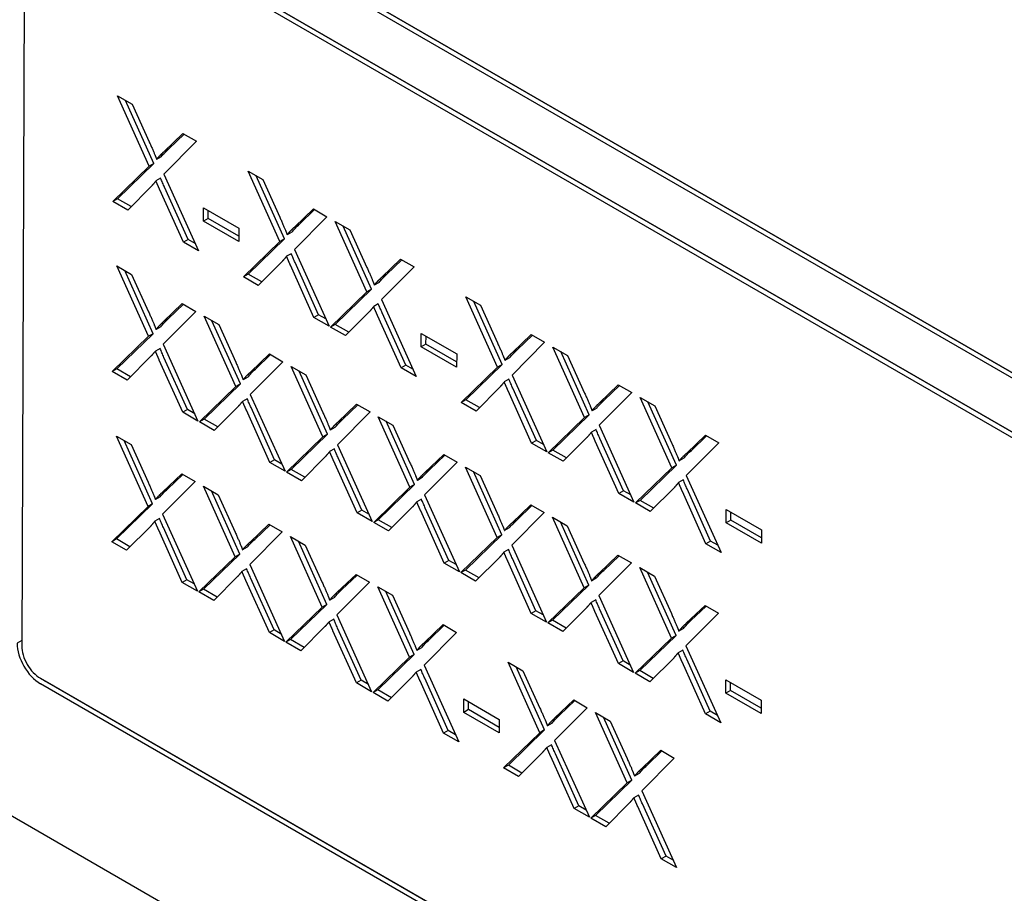
# Model space of a CAD drawing. Units: millimetres. Extents: x 155 to 2090, y 19 to 2724.
# Drawn here: x 453 to 471, y 1794 to 1810 of the extents above; entities that cross this region are included whole.
import ezdxf

# ---------------------------------------------------------------- set-up
doc = ezdxf.new("R2010")
doc.units = ezdxf.units.MM
doc.header["$LTSCALE"] = 10
doc.layers.add('Visible Edges(Hillmar_metric)', color=7, linetype='Continuous', lineweight=25)

msp = doc.modelspace()

# ---------------------------------------------------------------- linework, layer by layer
at = {"layer": 'Visible Edges(Hillmar_metric)'}
for p, q in [((453.152, 1813.986), (485.679, 1795.206)), ((485.678, 1795.104), (453.151, 1813.883)), ((485.767, 1795.155), (453.24, 1813.934)), ((453.148, 1812.861), (485.675, 1794.081)), ((485.675, 1793.979), (453.148, 1812.758)), ((485.7, 1794.066), (453.236, 1812.809)), ((452.793, 1812.554), (452.744, 1798.237)), ((454.554, 1808.645), (454.831, 1808.485)), ((455.153, 1807.312), (454.554, 1808.645)), ((455.241, 1807.363), (454.704, 1808.559)), ((454.831, 1808.485), (455.153, 1807.775)), ((455.436, 1807.591), (455.791, 1807.931)), ((455.524, 1807.642), (455.813, 1807.918)), ((455.791, 1807.931), (456.045, 1807.784)), ((456.045, 1807.784), (455.429, 1807.165)), ((455.524, 1807.642), (455.436, 1807.591)), ((455.382, 1807.493), (455.294, 1807.442)), ((454.466, 1806.647), (455.153, 1807.312)), ((454.554, 1806.697), (455.241, 1807.363)), ((455.241, 1807.363), (455.153, 1807.312)), ((455.37, 1807.084), (455.281, 1807.033)), ((455.429, 1807.165), (456.087, 1805.711)), ((457.623, 1805.886), (457.024, 1807.219)), ((457.024, 1807.219), (457.301, 1807.059)), ((457.711, 1805.937), (457.174, 1807.133)), ((455.197, 1806.935), (454.748, 1806.484)), ((455.888, 1805.927), (455.444, 1806.915)), ((457.301, 1807.059), (457.623, 1806.349)), ((455.8, 1805.877), (455.355, 1806.864)), ((454.554, 1806.697), (454.466, 1806.647)), ((454.748, 1806.484), (454.466, 1806.647)), ((454.812, 1806.549), (454.554, 1806.697)), ((456.182, 1806.271), (456.183, 1806.524)), ((456.183, 1806.524), (456.851, 1806.138)), ((456.27, 1806.322), (456.271, 1806.473)), ((458.515, 1806.358), (457.899, 1805.739)), ((457.906, 1806.165), (458.261, 1806.505)), ((457.994, 1806.216), (458.283, 1806.492)), ((458.261, 1806.505), (458.515, 1806.358)), ((456.27, 1806.322), (456.182, 1806.271)), ((456.85, 1805.886), (456.182, 1806.271)), ((456.851, 1805.987), (456.27, 1806.322)), ((457.994, 1806.216), (457.906, 1806.165)), ((459.27, 1804.935), (458.671, 1806.268)), ((458.671, 1806.268), (458.949, 1806.108)), ((459.359, 1804.986), (458.822, 1806.181)), ((456.851, 1806.138), (456.85, 1805.886)), ((457.852, 1806.067), (457.763, 1806.016)), ((458.949, 1806.108), (459.271, 1805.397)), ((455.888, 1805.927), (455.8, 1805.877)), ((456.087, 1805.711), (455.8, 1805.877)), ((456.025, 1805.848), (455.888, 1805.927)), ((456.936, 1805.221), (457.623, 1805.886)), ((457.024, 1805.271), (457.711, 1805.937)), ((457.711, 1805.937), (457.623, 1805.886)), ((457.84, 1805.658), (457.751, 1805.608)), ((457.899, 1805.739), (458.557, 1804.285)), ((455.142, 1804.094), (454.543, 1805.427)), ((454.543, 1805.427), (454.82, 1805.266)), ((457.667, 1805.509), (457.217, 1805.058)), ((458.27, 1804.451), (457.825, 1805.438)), ((458.358, 1804.501), (457.913, 1805.489)), ((460.163, 1805.407), (459.547, 1804.788)), ((459.554, 1805.214), (459.908, 1805.554)), ((459.642, 1805.264), (459.931, 1805.541)), ((459.908, 1805.554), (460.163, 1805.407)), ((455.23, 1804.144), (454.693, 1805.34)), ((454.82, 1805.266), (455.142, 1804.556)), ((457.024, 1805.271), (456.936, 1805.221)), ((457.217, 1805.058), (456.936, 1805.221)), ((457.282, 1805.123), (457.024, 1805.271)), ((459.642, 1805.264), (459.554, 1805.214)), ((459.5, 1805.115), (459.411, 1805.065)), ((458.584, 1804.269), (459.27, 1804.935)), ((458.672, 1804.32), (459.359, 1804.986)), ((459.359, 1804.986), (459.27, 1804.935)), ((455.425, 1804.372), (455.78, 1804.713)), ((455.513, 1804.423), (455.802, 1804.7)), ((455.78, 1804.713), (456.034, 1804.566)), ((459.487, 1804.707), (459.399, 1804.656)), ((459.547, 1804.788), (460.205, 1803.334)), ((461.74, 1803.509), (461.141, 1804.842)), ((461.141, 1804.842), (461.419, 1804.682)), ((461.829, 1803.56), (461.291, 1804.755)), ((461.419, 1804.682), (461.74, 1803.971)), ((456.034, 1804.566), (455.418, 1803.947)), ((458.358, 1804.501), (458.27, 1804.451)), ((458.494, 1804.423), (458.358, 1804.501)), ((459.315, 1804.558), (458.865, 1804.107)), ((459.918, 1803.499), (459.473, 1804.487)), ((460.006, 1803.55), (459.561, 1804.538)), ((455.513, 1804.423), (455.425, 1804.372)), ((456.79, 1803.142), (456.191, 1804.475)), ((456.191, 1804.475), (456.468, 1804.315)), ((456.878, 1803.193), (456.341, 1804.389)), ((456.468, 1804.315), (456.79, 1803.605)), ((458.557, 1804.285), (458.27, 1804.451)), ((458.672, 1804.32), (458.584, 1804.269)), ((458.93, 1804.171), (458.672, 1804.32)), ((454.543, 1803.479), (455.23, 1804.144)), ((455.23, 1804.144), (455.142, 1804.094)), ((455.371, 1804.274), (455.283, 1804.223)), ((458.865, 1804.107), (458.584, 1804.269)), ((460.3, 1803.894), (460.3, 1804.147)), ((460.3, 1804.147), (460.969, 1803.761)), ((462.023, 1803.788), (462.378, 1804.128)), ((462.112, 1803.838), (462.4, 1804.115)), ((462.378, 1804.128), (462.633, 1803.981)), ((454.455, 1803.428), (455.142, 1804.094)), ((455.418, 1803.947), (456.076, 1802.492)), ((460.388, 1803.945), (460.3, 1803.894)), ((460.388, 1803.945), (460.389, 1804.096)), ((460.968, 1803.61), (460.388, 1803.945)), ((462.633, 1803.981), (462.016, 1803.362)), ((455.359, 1803.865), (455.27, 1803.815)), ((457.073, 1803.421), (457.428, 1803.761)), ((457.161, 1803.472), (457.45, 1803.748)), ((457.428, 1803.761), (457.682, 1803.614)), ((460.968, 1803.508), (460.3, 1803.894)), ((460.969, 1803.761), (460.968, 1803.508)), ((462.112, 1803.838), (462.023, 1803.788)), ((463.388, 1802.558), (462.789, 1803.891)), ((462.789, 1803.891), (463.067, 1803.73)), ((463.476, 1802.608), (462.939, 1803.804)), ((455.186, 1803.717), (454.737, 1803.266)), ((455.789, 1802.658), (455.344, 1803.646)), ((455.877, 1802.709), (455.433, 1803.696)), ((457.682, 1803.614), (457.066, 1802.995)), ((460.006, 1803.55), (459.918, 1803.499)), ((460.142, 1803.471), (460.006, 1803.55)), ((461.142, 1802.894), (461.829, 1803.56)), ((461.829, 1803.56), (461.74, 1803.509)), ((461.969, 1803.689), (461.881, 1803.639)), ((463.067, 1803.73), (463.388, 1803.02)), ((454.543, 1803.479), (454.455, 1803.428)), ((454.737, 1803.266), (454.455, 1803.428)), ((454.801, 1803.33), (454.543, 1803.479)), ((457.161, 1803.472), (457.073, 1803.421)), ((458.438, 1802.191), (457.839, 1803.524)), ((457.839, 1803.524), (458.116, 1803.364)), ((458.526, 1802.242), (457.989, 1803.437)), ((458.116, 1803.364), (458.438, 1802.653)), ((460.205, 1803.334), (459.918, 1803.499)), ((461.053, 1802.843), (461.74, 1803.509)), ((462.016, 1803.362), (462.674, 1801.908)), ((456.191, 1802.527), (456.878, 1803.193)), ((456.878, 1803.193), (456.79, 1803.142)), ((457.019, 1803.323), (456.931, 1803.272)), ((461.957, 1803.281), (461.869, 1803.23)), ((463.671, 1802.836), (464.026, 1803.177)), ((464.026, 1803.177), (464.281, 1803.03)), ((456.103, 1802.477), (456.79, 1803.142)), ((457.066, 1802.995), (457.724, 1801.541)), ((461.785, 1803.132), (461.335, 1802.681)), ((462.387, 1802.073), (461.942, 1803.061)), ((462.476, 1802.124), (462.031, 1803.112)), ((464.281, 1803.03), (463.664, 1802.411)), ((463.759, 1802.887), (464.048, 1803.164)), ((457.007, 1802.914), (456.918, 1802.863)), ((458.721, 1802.47), (459.076, 1802.81)), ((459.076, 1802.81), (459.33, 1802.663)), ((461.142, 1802.894), (461.053, 1802.843)), ((461.335, 1802.681), (461.053, 1802.843)), ((461.399, 1802.745), (461.142, 1802.894)), ((463.759, 1802.887), (463.671, 1802.836)), ((465.036, 1801.606), (464.437, 1802.939)), ((464.437, 1802.939), (464.714, 1802.779)), ((465.124, 1801.657), (464.587, 1802.853)), ((455.877, 1802.709), (455.789, 1802.658)), ((456.076, 1802.492), (455.789, 1802.658)), ((456.014, 1802.63), (455.877, 1802.709)), ((456.834, 1802.765), (456.385, 1802.314)), ((457.437, 1801.707), (456.992, 1802.694)), ((457.525, 1801.757), (457.08, 1802.745)), ((459.33, 1802.663), (458.714, 1802.044)), ((458.809, 1802.52), (459.098, 1802.797)), ((463.617, 1802.738), (463.529, 1802.687)), ((464.714, 1802.779), (465.036, 1802.069)), ((456.191, 1802.527), (456.103, 1802.477)), ((456.385, 1802.314), (456.103, 1802.477)), ((456.449, 1802.379), (456.191, 1802.527)), ((458.809, 1802.52), (458.721, 1802.47)), ((460.085, 1801.24), (459.486, 1802.573)), ((459.486, 1802.573), (459.764, 1802.412)), ((460.174, 1801.29), (459.637, 1802.486)), ((462.701, 1801.892), (463.388, 1802.558)), ((462.79, 1801.943), (463.476, 1802.608)), ((463.476, 1802.608), (463.388, 1802.558)), ((457.839, 1801.576), (458.526, 1802.242)), ((458.526, 1802.242), (458.438, 1802.191)), ((458.667, 1802.371), (458.578, 1802.321)), ((459.764, 1802.412), (460.086, 1801.702)), ((463.605, 1802.329), (463.517, 1802.279)), ((463.664, 1802.411), (464.322, 1800.956)), ((455.131, 1800.875), (454.532, 1802.208)), ((454.532, 1802.208), (454.81, 1802.048)), ((455.219, 1800.926), (454.682, 1802.121)), ((457.751, 1801.525), (458.438, 1802.191)), ((462.476, 1802.124), (462.387, 1802.073)), ((462.674, 1801.908), (462.387, 1802.073)), ((462.612, 1802.045), (462.476, 1802.124)), ((463.433, 1802.181), (462.983, 1801.73)), ((464.035, 1801.122), (463.59, 1802.11)), ((464.124, 1801.173), (463.679, 1802.16)), ((465.928, 1802.078), (465.312, 1801.459)), ((465.319, 1801.885), (465.674, 1802.225)), ((465.407, 1801.936), (465.696, 1802.212)), ((465.674, 1802.225), (465.928, 1802.078)), ((454.81, 1802.048), (455.131, 1801.337)), ((458.655, 1801.963), (458.566, 1801.912)), ((458.714, 1802.044), (459.372, 1800.59)), ((462.79, 1801.943), (462.701, 1801.892)), ((462.983, 1801.73), (462.701, 1801.892)), ((463.047, 1801.794), (462.79, 1801.943)), ((465.407, 1801.936), (465.319, 1801.885)), ((457.525, 1801.757), (457.437, 1801.707)), ((457.724, 1801.541), (457.437, 1801.707)), ((457.662, 1801.678), (457.525, 1801.757)), ((458.482, 1801.814), (458.032, 1801.363)), ((459.085, 1800.755), (458.64, 1801.743)), ((459.173, 1800.806), (458.728, 1801.794)), ((460.978, 1801.711), (460.362, 1801.093)), ((460.368, 1801.518), (460.723, 1801.858)), ((460.457, 1801.569), (460.746, 1801.846)), ((460.723, 1801.858), (460.978, 1801.711)), ((465.265, 1801.787), (465.177, 1801.736)), ((457.839, 1801.576), (457.751, 1801.525)), ((458.032, 1801.363), (457.751, 1801.525)), ((458.097, 1801.427), (457.839, 1801.576)), ((460.457, 1801.569), (460.368, 1801.518)), ((461.733, 1800.288), (461.134, 1801.621)), ((461.134, 1801.621), (461.412, 1801.461)), ((461.822, 1800.339), (461.284, 1801.534)), ((464.349, 1800.941), (465.036, 1801.606)), ((464.438, 1800.991), (465.124, 1801.657)), ((465.124, 1801.657), (465.036, 1801.606)), ((456.024, 1801.347), (455.407, 1800.728)), ((455.414, 1801.154), (455.769, 1801.494)), ((455.502, 1801.204), (455.791, 1801.481)), ((455.769, 1801.494), (456.024, 1801.347)), ((460.315, 1801.42), (460.226, 1801.369)), ((461.412, 1801.461), (461.733, 1800.75)), ((465.253, 1801.378), (465.165, 1801.327)), ((465.312, 1801.459), (465.97, 1800.005)), ((455.502, 1801.204), (455.414, 1801.154)), ((456.779, 1799.924), (456.18, 1801.257)), ((456.18, 1801.257), (456.457, 1801.096)), ((456.867, 1799.974), (456.33, 1801.17)), ((459.399, 1800.574), (460.085, 1801.24)), ((459.487, 1800.625), (460.174, 1801.29)), ((460.174, 1801.29), (460.085, 1801.24)), ((464.124, 1801.173), (464.035, 1801.122)), ((464.26, 1801.094), (464.124, 1801.173)), ((465.08, 1801.229), (464.631, 1800.778)), ((465.683, 1800.171), (465.238, 1801.158)), ((465.771, 1800.221), (465.327, 1801.209)), ((455.36, 1801.055), (455.272, 1801.005)), ((456.457, 1801.096), (456.779, 1800.386)), ((460.302, 1801.011), (460.214, 1800.961)), ((460.362, 1801.093), (461.02, 1799.638)), ((464.322, 1800.956), (464.035, 1801.122)), ((464.438, 1800.991), (464.349, 1800.941)), ((464.631, 1800.778), (464.349, 1800.941)), ((464.695, 1800.843), (464.438, 1800.991)), ((486.497, 1775.419), (442.48, 1800.833)), ((454.444, 1800.209), (455.131, 1800.875)), ((454.533, 1800.26), (455.219, 1800.926)), ((455.219, 1800.926), (455.131, 1800.875)), ((459.173, 1800.806), (459.085, 1800.755)), ((459.372, 1800.59), (459.085, 1800.755)), ((459.309, 1800.727), (459.173, 1800.806)), ((460.13, 1800.862), (459.68, 1800.411)), ((460.733, 1799.804), (460.288, 1800.792)), ((460.821, 1799.854), (460.376, 1800.842)), ((462.626, 1800.76), (462.009, 1800.141)), ((462.016, 1800.567), (462.371, 1800.907)), ((462.105, 1800.617), (462.393, 1800.894)), ((462.371, 1800.907), (462.626, 1800.76)), ((466.065, 1800.565), (466.066, 1800.818)), ((466.066, 1800.818), (466.734, 1800.432)), ((466.153, 1800.616), (466.154, 1800.767)), ((455.348, 1800.647), (455.26, 1800.596)), ((455.407, 1800.728), (456.065, 1799.274)), ((459.487, 1800.625), (459.399, 1800.574)), ((459.68, 1800.411), (459.399, 1800.574)), ((459.745, 1800.476), (459.487, 1800.625)), ((462.105, 1800.617), (462.016, 1800.567)), ((463.381, 1799.337), (462.782, 1800.67)), ((462.782, 1800.67), (463.06, 1800.509)), ((463.469, 1799.387), (462.932, 1800.583)), ((466.153, 1800.616), (466.065, 1800.565)), ((466.733, 1800.18), (466.065, 1800.565)), ((466.734, 1800.281), (466.153, 1800.616)), ((455.176, 1800.498), (454.726, 1800.047)), ((455.778, 1799.439), (455.333, 1800.427)), ((455.866, 1799.49), (455.422, 1800.478)), ((457.671, 1800.396), (457.055, 1799.777)), ((457.062, 1800.202), (457.417, 1800.543)), ((457.15, 1800.253), (457.439, 1800.53)), ((457.417, 1800.543), (457.671, 1800.396)), ((461.962, 1800.468), (461.874, 1800.418)), ((463.06, 1800.509), (463.381, 1799.799)), ((466.734, 1800.432), (466.733, 1800.18)), ((454.533, 1800.26), (454.444, 1800.209)), ((454.726, 1800.047), (454.444, 1800.209)), ((454.79, 1800.111), (454.533, 1800.26)), ((457.15, 1800.253), (457.062, 1800.202)), ((458.427, 1798.972), (457.828, 1800.305)), ((457.828, 1800.305), (458.105, 1800.145)), ((458.515, 1799.023), (457.978, 1800.219)), ((461.047, 1799.623), (461.733, 1800.288)), ((461.135, 1799.673), (461.822, 1800.339)), ((461.822, 1800.339), (461.733, 1800.288)), ((465.771, 1800.221), (465.683, 1800.171)), ((465.908, 1800.142), (465.771, 1800.221)), ((457.008, 1800.104), (456.92, 1800.053)), ((458.105, 1800.145), (458.427, 1799.435)), ((461.95, 1800.06), (461.862, 1800.009)), ((462.009, 1800.141), (462.667, 1798.687)), ((465.97, 1800.005), (465.683, 1800.171)), ((456.092, 1799.258), (456.779, 1799.924)), ((456.18, 1799.309), (456.867, 1799.974)), ((456.867, 1799.974), (456.779, 1799.924)), ((460.821, 1799.854), (460.733, 1799.804)), ((460.957, 1799.776), (460.821, 1799.854)), ((461.778, 1799.911), (461.328, 1799.46)), ((462.38, 1798.852), (461.936, 1799.84)), ((462.469, 1798.903), (462.024, 1799.891)), ((463.664, 1799.615), (464.019, 1799.956)), ((463.753, 1799.666), (464.041, 1799.943)), ((464.019, 1799.956), (464.274, 1799.809)), ((456.996, 1799.695), (456.907, 1799.645)), ((457.055, 1799.777), (457.713, 1798.322)), ((461.02, 1799.638), (460.733, 1799.804)), ((461.135, 1799.673), (461.047, 1799.623)), ((461.392, 1799.524), (461.135, 1799.673)), ((464.274, 1799.809), (463.657, 1799.19)), ((463.753, 1799.666), (463.664, 1799.615)), ((465.029, 1798.385), (464.43, 1799.718)), ((464.43, 1799.718), (464.708, 1799.558)), ((455.866, 1799.49), (455.778, 1799.439)), ((456.003, 1799.411), (455.866, 1799.49)), ((456.823, 1799.547), (456.374, 1799.096)), ((457.426, 1798.488), (456.981, 1799.476)), ((457.514, 1798.539), (457.069, 1799.526)), ((458.71, 1799.251), (459.065, 1799.591)), ((458.798, 1799.302), (459.087, 1799.578)), ((459.065, 1799.591), (459.319, 1799.444)), ((461.328, 1799.46), (461.047, 1799.623)), ((463.61, 1799.517), (463.522, 1799.466)), ((465.117, 1798.436), (464.58, 1799.632)), ((464.708, 1799.558), (465.029, 1798.848)), ((456.065, 1799.274), (455.778, 1799.439)), ((456.18, 1799.309), (456.092, 1799.258)), ((456.438, 1799.16), (456.18, 1799.309)), ((459.319, 1799.444), (458.703, 1798.825)), ((458.798, 1799.302), (458.71, 1799.251)), ((460.074, 1798.021), (459.476, 1799.354)), ((459.476, 1799.354), (459.753, 1799.194)), ((460.163, 1798.072), (459.626, 1799.267)), ((462.694, 1798.671), (463.381, 1799.337)), ((462.783, 1798.722), (463.469, 1799.387)), ((463.469, 1799.387), (463.381, 1799.337)), ((456.374, 1799.096), (456.092, 1799.258)), ((458.656, 1799.153), (458.567, 1799.102)), ((459.753, 1799.194), (460.075, 1798.483)), ((463.598, 1799.109), (463.51, 1799.058)), ((463.657, 1799.19), (464.315, 1797.735)), ((457.74, 1798.307), (458.427, 1798.972)), ((457.828, 1798.357), (458.515, 1799.023)), ((458.515, 1799.023), (458.427, 1798.972)), ((462.469, 1798.903), (462.38, 1798.852)), ((462.605, 1798.824), (462.469, 1798.903)), ((463.426, 1798.96), (462.976, 1798.509)), ((464.028, 1797.901), (463.583, 1798.889)), ((464.117, 1797.952), (463.672, 1798.939)), ((465.312, 1798.664), (465.667, 1799.004)), ((465.4, 1798.715), (465.689, 1798.991)), ((465.667, 1799.004), (465.922, 1798.857)), ((458.644, 1798.744), (458.555, 1798.693)), ((458.703, 1798.825), (459.361, 1797.371)), ((462.667, 1798.687), (462.38, 1798.852)), ((462.783, 1798.722), (462.694, 1798.671)), ((463.04, 1798.573), (462.783, 1798.722)), ((465.922, 1798.857), (465.305, 1798.238)), ((465.4, 1798.715), (465.312, 1798.664)), ((457.514, 1798.539), (457.426, 1798.488)), ((457.651, 1798.46), (457.514, 1798.539)), ((458.471, 1798.595), (458.021, 1798.144)), ((459.074, 1797.537), (458.629, 1798.524)), ((459.162, 1797.587), (458.717, 1798.575)), ((460.358, 1798.3), (460.712, 1798.64)), ((460.446, 1798.35), (460.735, 1798.627)), ((460.712, 1798.64), (460.967, 1798.493)), ((462.976, 1798.509), (462.694, 1798.671)), ((465.258, 1798.566), (465.17, 1798.515)), ((452.744, 1798.338), (452.656, 1798.288)), ((457.713, 1798.322), (457.426, 1798.488)), ((457.828, 1798.357), (457.74, 1798.307)), ((458.086, 1798.209), (457.828, 1798.357)), ((460.967, 1798.493), (460.351, 1797.874)), ((460.446, 1798.35), (460.358, 1798.3)), ((464.342, 1797.72), (465.029, 1798.385)), ((464.431, 1797.77), (465.117, 1798.436)), ((465.117, 1798.436), (465.029, 1798.385)), ((458.021, 1798.144), (457.74, 1798.307)), ((460.304, 1798.201), (460.215, 1798.151)), ((465.246, 1798.157), (465.158, 1798.107)), ((465.305, 1798.238), (465.963, 1796.784)), ((459.388, 1797.355), (460.074, 1798.021)), ((459.476, 1797.406), (460.163, 1798.072)), ((460.163, 1798.072), (460.074, 1798.021)), ((465.074, 1798.008), (464.624, 1797.557)), ((465.765, 1797), (465.32, 1797.988)), ((460.291, 1797.793), (460.203, 1797.742)), ((460.351, 1797.874), (461.009, 1796.42)), ((462.544, 1796.595), (461.945, 1797.928)), ((461.945, 1797.928), (462.223, 1797.768)), ((462.633, 1796.646), (462.095, 1797.841)), ((464.117, 1797.952), (464.028, 1797.901)), ((464.315, 1797.735), (464.028, 1797.901)), ((464.253, 1797.873), (464.117, 1797.952)), ((465.676, 1796.95), (465.231, 1797.937)), ((453.096, 1797.624), (485.623, 1778.844)), ((459.162, 1797.587), (459.074, 1797.537)), ((459.299, 1797.508), (459.162, 1797.587)), ((460.119, 1797.644), (459.669, 1797.193)), ((460.81, 1796.636), (460.365, 1797.624)), ((462.223, 1797.768), (462.544, 1797.057)), ((464.431, 1797.77), (464.342, 1797.72)), ((464.624, 1797.557), (464.342, 1797.72)), ((464.688, 1797.622), (464.431, 1797.77)), ((466.058, 1797.344), (466.059, 1797.597)), ((466.059, 1797.597), (466.727, 1797.211)), ((485.623, 1778.742), (453.096, 1797.521)), ((485.711, 1778.793), (453.184, 1797.572)), ((459.361, 1797.371), (459.074, 1797.537)), ((459.476, 1797.406), (459.388, 1797.355)), ((459.734, 1797.257), (459.476, 1797.406)), ((460.722, 1796.585), (460.277, 1797.573)), ((466.147, 1797.395), (466.147, 1797.546)), ((459.669, 1797.193), (459.388, 1797.355)), ((461.104, 1796.98), (461.105, 1797.233)), ((461.105, 1797.233), (461.773, 1796.847)), ((462.827, 1796.874), (463.182, 1797.214)), ((463.182, 1797.214), (463.437, 1797.067)), ((466.147, 1797.395), (466.058, 1797.344)), ((466.726, 1796.959), (466.058, 1797.344)), ((466.727, 1797.06), (466.147, 1797.395)), ((461.192, 1797.031), (461.104, 1796.98)), ((461.192, 1797.031), (461.193, 1797.182)), ((461.772, 1796.696), (461.192, 1797.031)), ((463.437, 1797.067), (462.82, 1796.448)), ((462.916, 1796.924), (463.204, 1797.201)), ((466.727, 1797.211), (466.726, 1796.959)), ((461.772, 1796.594), (461.104, 1796.98)), ((461.773, 1796.847), (461.772, 1796.594)), ((462.916, 1796.924), (462.827, 1796.874)), ((464.192, 1795.644), (463.593, 1796.977)), ((463.593, 1796.977), (463.871, 1796.816)), ((464.28, 1795.694), (463.743, 1796.89)), ((465.765, 1797), (465.676, 1796.95)), ((465.963, 1796.784), (465.676, 1796.95)), ((465.901, 1796.922), (465.765, 1797)), ((462.773, 1796.775), (462.685, 1796.725)), ((463.871, 1796.816), (464.192, 1796.106)), ((460.81, 1796.636), (460.722, 1796.585)), ((461.009, 1796.42), (460.722, 1796.585)), ((460.946, 1796.557), (460.81, 1796.636)), ((461.857, 1795.929), (462.544, 1796.595)), ((461.946, 1795.98), (462.633, 1796.646)), ((462.633, 1796.646), (462.544, 1796.595)), ((462.761, 1796.367), (462.673, 1796.316)), ((462.82, 1796.448), (463.478, 1794.994)), ((462.589, 1796.218), (462.139, 1795.767)), ((463.191, 1795.159), (462.747, 1796.147)), ((463.28, 1795.21), (462.835, 1796.198)), ((465.085, 1796.115), (464.468, 1795.497)), ((464.475, 1795.922), (464.83, 1796.262)), ((464.564, 1795.973), (464.852, 1796.25)), ((464.83, 1796.262), (465.085, 1796.115)), ((461.946, 1795.98), (461.857, 1795.929)), ((462.139, 1795.767), (461.857, 1795.929)), ((462.203, 1795.831), (461.946, 1795.98)), ((464.564, 1795.973), (464.475, 1795.922)), ((464.421, 1795.824), (464.333, 1795.773)), ((463.505, 1794.978), (464.192, 1795.644)), ((463.594, 1795.029), (464.28, 1795.694)), ((464.28, 1795.694), (464.192, 1795.644)), ((464.409, 1795.415), (464.321, 1795.365)), ((464.468, 1795.497), (465.126, 1794.042)), ((463.28, 1795.21), (463.191, 1795.159)), ((463.416, 1795.131), (463.28, 1795.21)), ((464.237, 1795.266), (463.787, 1794.815)), ((464.839, 1794.208), (464.394, 1795.196)), ((464.928, 1794.259), (464.483, 1795.246)), ((463.478, 1794.994), (463.191, 1795.159)), ((463.594, 1795.029), (463.505, 1794.978)), ((463.851, 1794.88), (463.594, 1795.029)), ((463.787, 1794.815), (463.505, 1794.978)), ((464.928, 1794.259), (464.839, 1794.208)), ((465.064, 1794.18), (464.928, 1794.259)), ((465.126, 1794.042), (464.839, 1794.208))]:
    msp.add_line(p, q, dxfattribs=at)
for centre, major_axis, start_param, end_param in [((453.186, 1798.083), (-0.311, 0.542), 0.787375, 0.826948), ((453.098, 1798.033), (-0.311, 0.542), 0.787375, 2.358171), ((453.098, 1798.033), (0.249, -0.434), 3.928967, 5.499764), ((453.186, 1798.083), (-0.311, 0.542), 2.302148, 2.358171)]:
    msp.add_ellipse(centre, major_axis=major_axis, ratio=0.579619, start_param=start_param, end_param=end_param, dxfattribs=at)
for points in [[(455.153, 1807.775), (455.254, 1807.554), (455.294, 1807.442)], [(455.294, 1807.442), (455.353, 1807.517), (455.436, 1807.591)], [(455.281, 1807.033), (455.223, 1806.962), (455.197, 1806.935)], [(455.355, 1806.864), (455.318, 1806.949), (455.281, 1807.033)], [(457.623, 1806.349), (457.723, 1806.128), (457.763, 1806.016)], [(457.763, 1806.016), (457.823, 1806.091), (457.906, 1806.165)], [(457.751, 1805.608), (457.693, 1805.537), (457.667, 1805.509)], [(457.825, 1805.438), (457.787, 1805.523), (457.751, 1805.608)], [(459.271, 1805.397), (459.371, 1805.177), (459.411, 1805.065)], [(459.411, 1805.065), (459.471, 1805.139), (459.554, 1805.214)], [(455.142, 1804.556), (455.243, 1804.335), (455.283, 1804.223)], [(459.399, 1804.656), (459.341, 1804.585), (459.315, 1804.558)], [(459.473, 1804.487), (459.435, 1804.571), (459.399, 1804.656)], [(455.283, 1804.223), (455.342, 1804.298), (455.425, 1804.372)], [(461.74, 1803.971), (461.841, 1803.751), (461.881, 1803.639)], [(455.27, 1803.815), (455.212, 1803.744), (455.186, 1803.717)], [(455.344, 1803.646), (455.307, 1803.73), (455.27, 1803.815)], [(461.881, 1803.639), (461.941, 1803.714), (462.023, 1803.788)], [(456.79, 1803.605), (456.89, 1803.384), (456.931, 1803.272)], [(456.931, 1803.272), (456.99, 1803.347), (457.073, 1803.421)], [(461.869, 1803.23), (461.811, 1803.159), (461.785, 1803.132)], [(461.942, 1803.061), (461.905, 1803.145), (461.869, 1803.23)], [(463.388, 1803.02), (463.489, 1802.799), (463.529, 1802.687)], [(456.918, 1802.863), (456.86, 1802.792), (456.834, 1802.765)], [(456.992, 1802.694), (456.955, 1802.779), (456.918, 1802.863)], [(463.529, 1802.687), (463.589, 1802.762), (463.671, 1802.836)], [(458.438, 1802.653), (458.538, 1802.433), (458.578, 1802.321)], [(458.578, 1802.321), (458.638, 1802.395), (458.721, 1802.47)], [(463.517, 1802.279), (463.458, 1802.208), (463.433, 1802.181)], [(463.59, 1802.11), (463.553, 1802.194), (463.517, 1802.279)], [(465.036, 1802.069), (465.137, 1801.848), (465.177, 1801.736)], [(458.566, 1801.912), (458.508, 1801.841), (458.482, 1801.814)], [(458.64, 1801.743), (458.602, 1801.827), (458.566, 1801.912)], [(465.177, 1801.736), (465.236, 1801.811), (465.319, 1801.885)], [(460.086, 1801.702), (460.186, 1801.481), (460.226, 1801.369)], [(460.226, 1801.369), (460.286, 1801.444), (460.368, 1801.518)], [(455.131, 1801.337), (455.232, 1801.117), (455.272, 1801.005)], [(465.165, 1801.327), (465.106, 1801.256), (465.08, 1801.229)], [(465.238, 1801.158), (465.201, 1801.243), (465.165, 1801.327)], [(455.272, 1801.005), (455.331, 1801.08), (455.414, 1801.154)], [(460.214, 1800.961), (460.156, 1800.89), (460.13, 1800.862)], [(460.288, 1800.792), (460.25, 1800.876), (460.214, 1800.961)], [(455.26, 1800.596), (455.201, 1800.525), (455.176, 1800.498)], [(455.333, 1800.427), (455.296, 1800.511), (455.26, 1800.596)], [(461.733, 1800.75), (461.834, 1800.53), (461.874, 1800.418)], [(461.874, 1800.418), (461.934, 1800.493), (462.016, 1800.567)], [(456.779, 1800.386), (456.879, 1800.165), (456.92, 1800.053)], [(456.92, 1800.053), (456.979, 1800.128), (457.062, 1800.202)], [(461.862, 1800.009), (461.804, 1799.938), (461.778, 1799.911)], [(461.936, 1799.84), (461.898, 1799.924), (461.862, 1800.009)], [(456.907, 1799.645), (456.849, 1799.574), (456.823, 1799.547)], [(456.981, 1799.476), (456.944, 1799.56), (456.907, 1799.645)], [(463.381, 1799.799), (463.482, 1799.579), (463.522, 1799.466)], [(463.522, 1799.466), (463.582, 1799.541), (463.664, 1799.615)], [(458.427, 1799.435), (458.527, 1799.214), (458.567, 1799.102)], [(458.567, 1799.102), (458.627, 1799.177), (458.71, 1799.251)], [(463.51, 1799.058), (463.451, 1798.987), (463.426, 1798.96)], [(463.583, 1798.889), (463.546, 1798.973), (463.51, 1799.058)], [(465.029, 1798.848), (465.13, 1798.627), (465.17, 1798.515)], [(458.555, 1798.693), (458.497, 1798.622), (458.471, 1798.595)], [(458.629, 1798.524), (458.591, 1798.609), (458.555, 1798.693)], [(465.17, 1798.515), (465.229, 1798.59), (465.312, 1798.664)], [(460.075, 1798.483), (460.175, 1798.263), (460.215, 1798.151)], [(460.215, 1798.151), (460.275, 1798.225), (460.358, 1798.3)], [(465.158, 1798.107), (465.099, 1798.036), (465.074, 1798.008)], [(465.231, 1797.937), (465.194, 1798.022), (465.158, 1798.107)], [(460.203, 1797.742), (460.145, 1797.671), (460.119, 1797.644)], [(460.277, 1797.573), (460.239, 1797.657), (460.203, 1797.742)], [(462.544, 1797.057), (462.645, 1796.837), (462.685, 1796.725)], [(462.685, 1796.725), (462.745, 1796.799), (462.827, 1796.874)], [(462.673, 1796.316), (462.615, 1796.245), (462.589, 1796.218)], [(462.747, 1796.147), (462.709, 1796.231), (462.673, 1796.316)], [(464.192, 1796.106), (464.293, 1795.885), (464.333, 1795.773)], [(464.333, 1795.773), (464.393, 1795.848), (464.475, 1795.922)], [(464.321, 1795.365), (464.262, 1795.294), (464.237, 1795.266)], [(464.394, 1795.196), (464.357, 1795.28), (464.321, 1795.365)]]:
    msp.add_open_spline(points, degree=2, dxfattribs=at)
for points, knots in [([(455.382, 1807.493), (455.403, 1807.519), (455.425, 1807.544), (455.472, 1807.593), (455.498, 1807.618), (455.524, 1807.642)], [-0.02760801, -0.02760801, -0.02760801, -0.02760801, -0.01442771, -0.01442771, 0, 0, 0, 0]), ([(455.444, 1806.915), (455.431, 1806.943), (455.419, 1806.971), (455.394, 1807.028), (455.382, 1807.056), (455.37, 1807.084)], [-0.01492574, -0.01492574, -0.01492574, -0.01492574, -0.00747299, -0.00747299, 0, 0, 0, 0]), ([(457.852, 1806.067), (457.873, 1806.093), (457.895, 1806.118), (457.942, 1806.167), (457.968, 1806.192), (457.994, 1806.216)], [-0.02760801, -0.02760801, -0.02760801, -0.02760801, -0.01442771, -0.01442771, 0, 0, 0, 0]), ([(457.913, 1805.489), (457.901, 1805.517), (457.888, 1805.545), (457.864, 1805.602), (457.852, 1805.63), (457.84, 1805.658)], [-0.01492574, -0.01492574, -0.01492574, -0.01492574, -0.00747299, -0.00747299, 0, 0, 0, 0]), ([(459.5, 1805.115), (459.52, 1805.141), (459.542, 1805.166), (459.59, 1805.216), (459.616, 1805.241), (459.642, 1805.264)], [-0.02760801, -0.02760801, -0.02760801, -0.02760801, -0.01442771, -0.01442771, 0, 0, 0, 0]), ([(459.561, 1804.538), (459.549, 1804.566), (459.536, 1804.594), (459.512, 1804.65), (459.499, 1804.679), (459.487, 1804.707)], [-0.01492574, -0.01492574, -0.01492574, -0.01492574, -0.00747299, -0.00747299, 0, 0, 0, 0]), ([(455.371, 1804.274), (455.392, 1804.3), (455.414, 1804.325), (455.461, 1804.375), (455.487, 1804.399), (455.513, 1804.423)], [-0.02760801, -0.02760801, -0.02760801, -0.02760801, -0.01442771, -0.01442771, 0, 0, 0, 0]), ([(455.433, 1803.696), (455.42, 1803.725), (455.408, 1803.753), (455.383, 1803.809), (455.371, 1803.837), (455.359, 1803.865)], [-0.01492574, -0.01492574, -0.01492574, -0.01492574, -0.00747299, -0.00747299, 0, 0, 0, 0]), ([(461.969, 1803.689), (461.99, 1803.715), (462.012, 1803.74), (462.06, 1803.79), (462.085, 1803.815), (462.112, 1803.838)], [-0.02760801, -0.02760801, -0.02760801, -0.02760801, -0.01442771, -0.01442771, 0, 0, 0, 0]), ([(457.019, 1803.323), (457.04, 1803.349), (457.062, 1803.374), (457.109, 1803.423), (457.135, 1803.448), (457.161, 1803.472)], [-0.02760801, -0.02760801, -0.02760801, -0.02760801, -0.01442771, -0.01442771, 0, 0, 0, 0]), ([(462.031, 1803.112), (462.018, 1803.14), (462.006, 1803.168), (461.981, 1803.224), (461.969, 1803.253), (461.957, 1803.281)], [-0.01492574, -0.01492574, -0.01492574, -0.01492574, -0.00747299, -0.00747299, 0, 0, 0, 0]), ([(457.08, 1802.745), (457.068, 1802.773), (457.055, 1802.801), (457.031, 1802.858), (457.019, 1802.886), (457.007, 1802.914)], [-0.01492574, -0.01492574, -0.01492574, -0.01492574, -0.00747299, -0.00747299, 0, 0, 0, 0]), ([(463.617, 1802.738), (463.638, 1802.764), (463.66, 1802.789), (463.707, 1802.839), (463.733, 1802.863), (463.759, 1802.887)], [-0.02760801, -0.02760801, -0.02760801, -0.02760801, -0.01442771, -0.01442771, 0, 0, 0, 0]), ([(458.667, 1802.371), (458.688, 1802.397), (458.71, 1802.422), (458.757, 1802.472), (458.783, 1802.497), (458.809, 1802.52)], [-0.02760801, -0.02760801, -0.02760801, -0.02760801, -0.01442771, -0.01442771, 0, 0, 0, 0]), ([(463.679, 1802.16), (463.666, 1802.189), (463.654, 1802.217), (463.629, 1802.273), (463.617, 1802.301), (463.605, 1802.329)], [-0.01492574, -0.01492574, -0.01492574, -0.01492574, -0.00747299, -0.00747299, 0, 0, 0, 0]), ([(458.728, 1801.794), (458.716, 1801.822), (458.703, 1801.85), (458.679, 1801.906), (458.667, 1801.934), (458.655, 1801.963)], [-0.01492574, -0.01492574, -0.01492574, -0.01492574, -0.00747299, -0.00747299, 0, 0, 0, 0]), ([(465.265, 1801.787), (465.286, 1801.813), (465.308, 1801.838), (465.355, 1801.887), (465.381, 1801.912), (465.407, 1801.936)], [-0.02760801, -0.02760801, -0.02760801, -0.02760801, -0.01442771, -0.01442771, 0, 0, 0, 0]), ([(460.315, 1801.42), (460.335, 1801.446), (460.357, 1801.471), (460.405, 1801.52), (460.431, 1801.545), (460.457, 1801.569)], [-0.02760801, -0.02760801, -0.02760801, -0.02760801, -0.01442771, -0.01442771, 0, 0, 0, 0]), ([(465.327, 1801.209), (465.314, 1801.237), (465.302, 1801.265), (465.277, 1801.322), (465.265, 1801.35), (465.253, 1801.378)], [-0.01492574, -0.01492574, -0.01492574, -0.01492574, -0.00747299, -0.00747299, 0, 0, 0, 0]), ([(455.36, 1801.055), (455.381, 1801.081), (455.403, 1801.106), (455.45, 1801.156), (455.476, 1801.181), (455.502, 1801.204)], [-0.02760801, -0.02760801, -0.02760801, -0.02760801, -0.01442771, -0.01442771, 0, 0, 0, 0]), ([(460.376, 1800.842), (460.364, 1800.87), (460.351, 1800.898), (460.327, 1800.955), (460.314, 1800.983), (460.302, 1801.011)], [-0.01492574, -0.01492574, -0.01492574, -0.01492574, -0.00747299, -0.00747299, 0, 0, 0, 0]), ([(455.422, 1800.478), (455.409, 1800.506), (455.397, 1800.534), (455.372, 1800.59), (455.36, 1800.619), (455.348, 1800.647)], [-0.01492574, -0.01492574, -0.01492574, -0.01492574, -0.00747299, -0.00747299, 0, 0, 0, 0]), ([(461.962, 1800.468), (461.983, 1800.494), (462.005, 1800.519), (462.053, 1800.569), (462.078, 1800.594), (462.105, 1800.617)], [-0.02760801, -0.02760801, -0.02760801, -0.02760801, -0.01442771, -0.01442771, 0, 0, 0, 0]), ([(457.008, 1800.104), (457.029, 1800.13), (457.051, 1800.155), (457.098, 1800.205), (457.124, 1800.229), (457.15, 1800.253)], [-0.02760801, -0.02760801, -0.02760801, -0.02760801, -0.01442771, -0.01442771, 0, 0, 0, 0]), ([(462.024, 1799.891), (462.011, 1799.919), (461.999, 1799.947), (461.974, 1800.003), (461.962, 1800.032), (461.95, 1800.06)], [-0.01492574, -0.01492574, -0.01492574, -0.01492574, -0.00747299, -0.00747299, 0, 0, 0, 0]), ([(457.069, 1799.526), (457.057, 1799.555), (457.045, 1799.583), (457.02, 1799.639), (457.008, 1799.667), (456.996, 1799.695)], [-0.01492574, -0.01492574, -0.01492574, -0.01492574, -0.00747299, -0.00747299, 0, 0, 0, 0]), ([(463.61, 1799.517), (463.631, 1799.543), (463.653, 1799.568), (463.7, 1799.618), (463.726, 1799.642), (463.753, 1799.666)], [-0.02760801, -0.02760801, -0.02760801, -0.02760801, -0.01442771, -0.01442771, 0, 0, 0, 0]), ([(458.656, 1799.153), (458.677, 1799.179), (458.699, 1799.204), (458.746, 1799.253), (458.772, 1799.278), (458.798, 1799.302)], [-0.02760801, -0.02760801, -0.02760801, -0.02760801, -0.01442771, -0.01442771, 0, 0, 0, 0]), ([(463.672, 1798.939), (463.659, 1798.968), (463.647, 1798.996), (463.622, 1799.052), (463.61, 1799.08), (463.598, 1799.109)], [-0.01492574, -0.01492574, -0.01492574, -0.01492574, -0.00747299, -0.00747299, 0, 0, 0, 0]), ([(458.717, 1798.575), (458.705, 1798.603), (458.692, 1798.631), (458.668, 1798.688), (458.656, 1798.716), (458.644, 1798.744)], [-0.01492574, -0.01492574, -0.01492574, -0.01492574, -0.00747299, -0.00747299, 0, 0, 0, 0]), ([(465.258, 1798.566), (465.279, 1798.592), (465.301, 1798.617), (465.348, 1798.666), (465.374, 1798.691), (465.4, 1798.715)], [-0.02760801, -0.02760801, -0.02760801, -0.02760801, -0.01442771, -0.01442771, 0, 0, 0, 0]), ([(460.304, 1798.201), (460.324, 1798.227), (460.346, 1798.252), (460.394, 1798.302), (460.42, 1798.327), (460.446, 1798.35)], [-0.02760801, -0.02760801, -0.02760801, -0.02760801, -0.01442771, -0.01442771, 0, 0, 0, 0]), ([(465.32, 1797.988), (465.307, 1798.016), (465.295, 1798.044), (465.27, 1798.101), (465.258, 1798.129), (465.246, 1798.157)], [-0.01492574, -0.01492574, -0.01492574, -0.01492574, -0.00747299, -0.00747299, 0, 0, 0, 0]), ([(460.365, 1797.624), (460.353, 1797.652), (460.34, 1797.68), (460.316, 1797.736), (460.304, 1797.764), (460.291, 1797.793)], [-0.01492574, -0.01492574, -0.01492574, -0.01492574, -0.00747299, -0.00747299, 0, 0, 0, 0]), ([(462.773, 1796.775), (462.794, 1796.801), (462.816, 1796.826), (462.864, 1796.876), (462.889, 1796.901), (462.916, 1796.924)], [-0.02760801, -0.02760801, -0.02760801, -0.02760801, -0.01442771, -0.01442771, 0, 0, 0, 0]), ([(462.835, 1796.198), (462.822, 1796.226), (462.81, 1796.254), (462.785, 1796.31), (462.773, 1796.339), (462.761, 1796.367)], [-0.01492574, -0.01492574, -0.01492574, -0.01492574, -0.00747299, -0.00747299, 0, 0, 0, 0]), ([(464.421, 1795.824), (464.442, 1795.85), (464.464, 1795.875), (464.511, 1795.924), (464.537, 1795.949), (464.564, 1795.973)], [-0.02760801, -0.02760801, -0.02760801, -0.02760801, -0.01442771, -0.01442771, 0, 0, 0, 0]), ([(464.483, 1795.246), (464.47, 1795.274), (464.458, 1795.303), (464.433, 1795.359), (464.421, 1795.387), (464.409, 1795.415)], [-0.01492574, -0.01492574, -0.01492574, -0.01492574, -0.00747299, -0.00747299, 0, 0, 0, 0])]:
    msp.add_open_spline(points, degree=3, knots=knots, dxfattribs=at)

doc.saveas('drawing.dxf')
